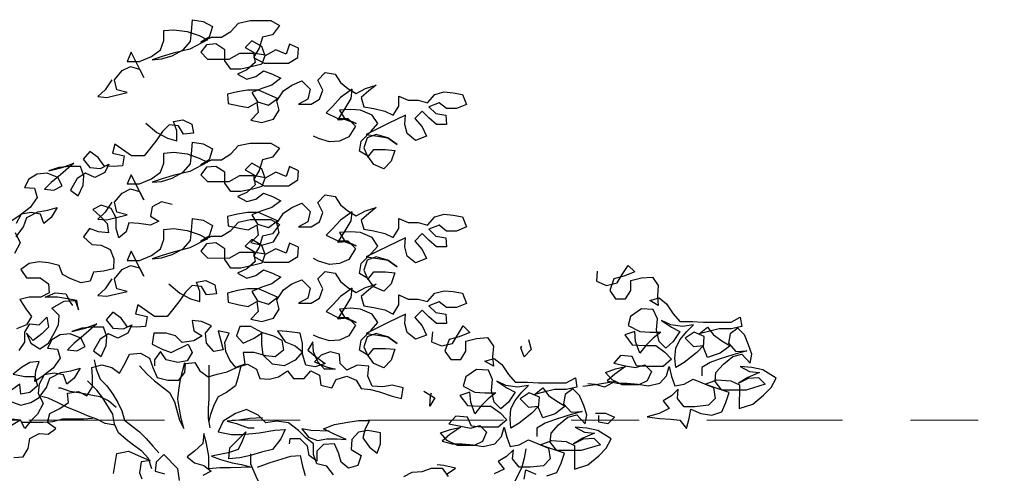
# Model space of a CAD drawing. Units: millimetres. Extents: x 0 to 265, y 0 to 111.
# Drawn here: x 113 to 114, y 13 to 14 of the extents above; entities that cross this region are included whole.
import ezdxf

# ---------------------------------------------------------------- set-up
doc = ezdxf.new("R2010")
doc.units = ezdxf.units.MM
doc.linetypes.add('DASHDOT', pattern=[1, 0.5, -0.25, 0, -0.25])
doc.layers.add('EJES', color=30, linetype='DASHDOT')
doc.layers.add('HATCH', color=7, linetype='Continuous')

# ---------------------------------------------------------------- blocks, each defined once
blk = doc.blocks.new('Arbol alzado 014')
at = {"color": 78}
for points in [[(0.3193, 2.295), (0.3312, 2.277), (0.3447, 2.2651), (0.3283, 2.2636), (0.2924, 2.2725), (0.3103, 2.277), (0.3148, 2.295), (0.3013, 2.3114), (0.2863, 2.3188), (0.2699, 2.3143), (0.2624, 2.2994), (0.2848, 2.3443), (0.2923, 2.3278), (0.2699, 2.3278), (0.2489, 2.3368), (0.2325, 2.3487), (0.2265, 2.3651), (0.2265, 2.3831), (0.2085, 2.3846), (0.1846, 2.3816), (0.1637, 2.3741), (0.1487, 2.3666), (0.1802, 2.3501), (0.2101, 2.3427), (0.2295, 2.3367), (0.2475, 2.3308), (0.231, 2.3323), (0.2116, 2.3382), (0.1921, 2.3487), (0.1787, 2.3636), (0.1771, 2.3815), (0.1756, 2.4025), (0.1562, 2.3995), (0.1398, 2.3905), (0.1458, 2.371), (0.1607, 2.3621), (0.1413, 2.371), (0.1233, 2.371), (0.1069, 2.3815), (0.0934, 2.3964), (0.0725, 2.4009), (0.0351, 2.4009), (0.0201, 2.3919), (0.0321, 2.3754), (0.0501, 2.371), (0.0561, 2.3515), (0.0665, 2.3351), (0.0471, 2.3246), (0.0038, 2.3246), (-0.0127, 2.335), (-0.0142, 2.3515), (0.0022, 2.359), (0.0082, 2.341), (0.0262, 2.3485), (0.0456, 2.3381), (0.0516, 2.3545), (0.0695, 2.365), (0.0815, 2.353), (0.0635, 2.3426), (0.0456, 2.3396), (0.0516, 2.3231), (0.0681, 2.3186), (0.089, 2.3142), (0.1069, 2.3142), (0.1174, 2.3292), (0.1174, 2.3486), (0.1338, 2.3591), (0.1503, 2.3576), (0.1607, 2.3442), (0.1488, 2.3322), (0.1099, 2.3321), (0.0905, 2.3426), (0.0665, 2.3426), (0.0636, 2.3261), (0.0785, 2.3127), (0.095, 2.3052), (0.0785, 2.2962), (0.0621, 2.3007), (0.0486, 2.3112), (0.0322, 2.3052), (0.0172, 2.2977), (0.0337, 2.2857), (0.0516, 2.2798), (0.0696, 2.2723), (0.0591, 2.2558), (0.0397, 2.2498), (0.0233, 2.2618), (0.0576, 2.2768), (0.0771, 2.2768), (0.095, 2.2738), (0.113, 2.2694), (0.1115, 2.2529), (0.092, 2.2484), (0.0756, 2.2454), (0.0606, 2.2544), (0.0577, 2.2364), (0.0711, 2.223), (0.0517, 2.2185), (0.0308, 2.2244), (0.0203, 2.2409), (0.0248, 2.2573), (0.0128, 2.2752), (-0.0022, 2.2857), (-0.0201, 2.2932), (-0.0351, 2.2782), (-0.0306, 2.2602), (-0.0141, 2.2513), (-0.0365, 2.2513), (-0.0515, 2.2602), (-0.0575, 2.2767), (-0.0485, 2.2946), (-0.062, 2.3081), (-0.0799, 2.3051), (-0.0889, 2.2901), (-0.1024, 2.2796), (-0.1173, 2.2706), (-0.1337, 2.2796), (-0.1532, 2.2856), (-0.1397, 2.2751), (-0.1263, 2.2632), (-0.1307, 2.2467), (-0.1487, 2.2437), (-0.1681, 2.2392), (-0.183, 2.2317), (-0.1935, 2.2481), (-0.1935, 2.2661), (-0.21, 2.2586), (-0.2279, 2.2586), (-0.2444, 2.2541), (-0.2578, 2.269), (-0.2743, 2.2735), (-0.2907, 2.272), (-0.3072, 2.269), (-0.3146, 2.251), (-0.2967, 2.2436), (-0.2787, 2.2436), (-0.2653, 2.2541), (-0.2473, 2.2466), (-0.2593, 2.2346), (-0.2772, 2.2316), (-0.2787, 2.2152), (-0.2608, 2.2152), (-0.2473, 2.2272), (-0.2354, 2.2391), (-0.2219, 2.2257), (-0.2354, 2.2107), (-0.2428, 2.1943), (-0.2234, 2.1868), (-0.2084, 2.1988), (-0.204, 2.2152), (-0.2055, 2.2317), (-0.1741, 2.2168), (-0.1352, 2.1974), (-0.1561, 2.1943), (-0.174, 2.1913), (-0.1905, 2.1794), (-0.174, 2.1913), (-0.1531, 2.1973), (-0.1367, 2.1914), (-0.1307, 2.1734), (-0.1381, 2.157), (-0.1486, 2.1704), (-0.1695, 2.1704), (-0.186, 2.1689), (-0.18, 2.1495), (-0.1665, 2.136), (-0.1486, 2.1435), (-0.1381, 2.1585), (-0.1232, 2.1675), (-0.1262, 2.1854), (-0.1441, 2.2033), (-0.1561, 2.2168), (-0.1457, 2.2317), (-0.1247, 2.2407), (-0.1068, 2.2422), (-0.0874, 2.2408), (-0.0978, 2.2243), (-0.1172, 2.2168), (-0.1008, 2.2243), (-0.0844, 2.2228), (-0.0978, 2.2437), (-0.1083, 2.2617), (-0.1098, 2.2781), (-0.0889, 2.2632), (-0.0754, 2.2482), (-0.0634, 2.2363), (-0.0844, 2.2258), (-0.1023, 2.2258), (-0.1157, 2.2123), (-0.1038, 2.1929), (-0.0873, 2.1854), (-0.0694, 2.184), (-0.0499, 2.19), (-0.041, 2.1945)], [(0.2587, 2.2175), (0.2393, 2.201), (0.2198, 2.1906), (0.2034, 2.1861), (0.2034, 2.204), (0.2094, 2.2205), (0.1929, 2.2234), (0.1765, 2.2159), (0.1735, 2.1995), (0.1914, 2.198), (0.2004, 2.213), (0.2168, 2.2145), (0.2288, 2.2025), (0.2393, 2.1876), (0.2498, 2.1741), (0.2617, 2.1592), (0.2842, 2.1592), (0.3141, 2.1802), (0.3186, 2.1637), (0.2976, 2.1592), (0.3006, 2.1413), (0.3171, 2.1398), (0.3335, 2.1413), (0.344, 2.1563), (0.3589, 2.1668), (0.3709, 2.1533), (0.3589, 2.1384), (0.3395, 2.1368), (0.3246, 2.1443), (0.332, 2.1294), (0.35, 2.1204), (0.3664, 2.1279), (0.3814, 2.1189), (0.3934, 2.098), (0.3799, 2.0875), (0.3709, 2.107), (0.3694, 2.1234), (0.3754, 2.1399), (0.3948, 2.1399), (0.4143, 2.1384), (0.4322, 2.1324), (0.4083, 2.1384), (0.3873, 2.1459), (0.4113, 2.125), (0.4277, 2.1115), (0.4397, 2.0996), (0.4233, 2.098), (0.4083, 2.1055), (0.4158, 2.1205), (0.4352, 2.128), (0.4531, 2.1265), (0.4681, 2.1175), (0.4756, 2.1026), (0.4577, 2.1011), (0.4532, 2.0846), (0.4652, 2.0667), (0.4831, 2.0533), (0.4981, 2.0428)], [(0.4906, 2.0144), (0.4772, 2.0323), (0.4712, 2.0488), (0.4517, 2.0592), (0.4338, 2.0622), (0.4173, 2.0666), (0.4278, 2.0487), (0.4413, 2.0383), (0.4472, 2.0547), (0.4637, 2.0577), (0.4816, 2.0547), (0.4906, 2.0383)], [(0.4921, 2.0219), (0.4832, 2.0039), (0.4936, 1.9845)], [(0.3193, 2.0761), (0.3312, 2.0582), (0.3447, 2.0462), (0.3283, 2.0447), (0.2924, 2.0537), (0.3103, 2.0582), (0.3148, 2.0761), (0.3013, 2.0926), (0.2863, 2.1), (0.2699, 2.0955), (0.2624, 2.0806), (0.2848, 2.1254), (0.2923, 2.109), (0.2699, 2.109), (0.2489, 2.1179), (0.2325, 2.1299), (0.2265, 2.1463), (0.2265, 2.1642), (0.2085, 2.1657), (0.1846, 2.1627), (0.1637, 2.1552), (0.1487, 2.1477), (0.1802, 2.1313), (0.2101, 2.1239), (0.2295, 2.1179), (0.2475, 2.1119), (0.231, 2.1134), (0.2116, 2.1194), (0.1921, 2.1298), (0.1787, 2.1448), (0.1771, 2.1627), (0.1756, 2.1836), (0.1562, 2.1806), (0.1398, 2.1716), (0.1458, 2.1522), (0.1607, 2.1433), (0.1413, 2.1522), (0.1233, 2.1522), (0.1069, 2.1626), (0.0934, 2.1776), (0.0725, 2.182), (0.0351, 2.182), (0.0201, 2.173), (0.0321, 2.1566), (0.0501, 2.1521), (0.0561, 2.1327), (0.0665, 2.1163), (0.0471, 2.1058), (0.0038, 2.1057), (-0.0127, 2.1162), (-0.0142, 2.1326), (0.0022, 2.1401), (0.0082, 2.1222), (0.0262, 2.1297), (0.0456, 2.1192), (0.0516, 2.1357), (0.0695, 2.1462), (0.0815, 2.1342), (0.0635, 2.1237), (0.0456, 2.1207), (0.0516, 2.1043), (0.0681, 2.0998), (0.089, 2.0953), (0.1069, 2.0954), (0.1174, 2.1103), (0.1174, 2.1298), (0.1338, 2.1402), (0.1503, 2.1388), (0.1607, 2.1253), (0.1488, 2.1133), (0.1099, 2.1133), (0.0905, 2.1238), (0.0665, 2.1237), (0.0636, 2.1073), (0.0785, 2.0938), (0.095, 2.0864), (0.0785, 2.0774), (0.0621, 2.0819), (0.0486, 2.0923), (0.0322, 2.0863), (0.0172, 2.0788), (0.0337, 2.0669), (0.0516, 2.0609), (0.0696, 2.0535), (0.0591, 2.037), (0.0397, 2.031), (0.0233, 2.043), (0.0576, 2.0579), (0.0771, 2.058), (0.095, 2.055), (0.113, 2.0505), (0.1115, 2.0341), (0.092, 2.0296), (0.0756, 2.0266), (0.0606, 2.0355), (0.0577, 2.0176), (0.0711, 2.0041), (0.0517, 1.9996), (0.0308, 2.0056), (0.0203, 2.022), (0.0248, 2.0385), (0.0128, 2.0564), (-0.0022, 2.0669), (-0.0201, 2.0743), (-0.0351, 2.0594), (-0.0306, 2.0414), (-0.0141, 2.0325), (-0.0365, 2.0324), (-0.0515, 2.0414), (-0.0575, 2.0578), (-0.0485, 2.0758), (-0.062, 2.0892), (-0.0799, 2.0862), (-0.0889, 2.0713), (-0.1024, 2.0608), (-0.1173, 2.0518), (-0.1337, 2.0608), (-0.1532, 2.0667), (-0.1397, 2.0563), (-0.1263, 2.0443), (-0.1307, 2.0279), (-0.1487, 2.0249), (-0.1681, 2.0204), (-0.183, 2.0129), (-0.1935, 2.0293), (-0.1935, 2.0472), (-0.21, 2.0398), (-0.2279, 2.0397), (-0.2444, 2.0352), (-0.2578, 2.0502), (-0.2743, 2.0546), (-0.2907, 2.0531), (-0.3072, 2.0501), (-0.3146, 2.0322), (-0.2967, 2.0247), (-0.2787, 2.0247), (-0.2653, 2.0352), (-0.2473, 2.0278), (-0.2593, 2.0158), (-0.2772, 2.0128), (-0.2787, 1.9963), (-0.2608, 1.9963), (-0.2473, 2.0083), (-0.2354, 2.0203), (-0.2219, 2.0069), (-0.2354, 1.9919), (-0.2428, 1.9754), (-0.2234, 1.968), (-0.2084, 1.98), (-0.204, 1.9964), (-0.2055, 2.0128), (-0.1741, 1.9979), (-0.1352, 1.9785), (-0.1561, 1.9755), (-0.174, 1.9725), (-0.1905, 1.9605), (-0.174, 1.9725), (-0.1531, 1.9785), (-0.1367, 1.9725), (-0.1307, 1.9546), (-0.1381, 1.9382), (-0.1486, 1.9516), (-0.1695, 1.9516), (-0.186, 1.9501), (-0.18, 1.9306), (-0.1665, 1.9172), (-0.1486, 1.9247), (-0.1381, 1.9396), (-0.1232, 1.9486), (-0.1262, 1.9666), (-0.1441, 1.9845), (-0.1561, 1.9979), (-0.1457, 2.0129), (-0.1247, 2.0219), (-0.1068, 2.0234), (-0.0874, 2.0219), (-0.0978, 2.0055), (-0.1172, 1.998), (-0.1008, 2.0055), (-0.0844, 2.004), (-0.0978, 2.0249), (-0.1083, 2.0428), (-0.1098, 2.0593), (-0.0889, 2.0444), (-0.0754, 2.0294), (-0.0634, 2.0175), (-0.0844, 2.007), (-0.1023, 2.007), (-0.1157, 1.9935), (-0.1038, 1.9741), (-0.0873, 1.9666), (-0.0694, 1.9651), (-0.0499, 1.9711), (-0.041, 1.9756)], [(0.2115, 2.0723), (0.2309, 2.0768), (0.2474, 2.0679), (0.2504, 2.0514), (0.2354, 2.0424), (0.2504, 2.035), (0.2713, 2.038), (0.2893, 2.0395), (0.2938, 2.0231), (0.3072, 2.0126), (0.3117, 2.029), (0.3117, 2.0485), (0.3206, 2.0649), (0.3386, 2.0709), (0.3535, 2.0635), (0.3401, 2.0515), (0.3281, 2.038), (0.3252, 2.0216), (0.3431, 2.0231), (0.3595, 2.0291), (0.37, 2.0142), (0.3551, 2.0007), (0.3386, 1.9992), (0.3222, 1.9917), (0.3162, 1.9752), (0.3163, 1.9573), (0.3342, 1.9528), (0.3521, 1.9513), (0.3581, 1.9349), (0.3746, 1.9319), (0.3925, 1.9394), (0.4075, 1.9469), (0.4134, 1.9634), (0.4329, 1.9679), (0.4493, 1.9694), (0.4672, 1.9664), (0.4822, 1.9559), (0.4718, 1.941), (0.4478, 1.941), (0.4329, 1.9305), (0.4314, 1.914), (0.4464, 1.9066), (0.4673, 1.9066), (0.4838, 1.9021), (0.4733, 1.8857), (0.4629, 1.8722), (0.4718, 1.8573), (0.4898, 1.8498)], [(0.4945, 1.6196), (0.478, 1.621), (0.469, 1.636), (0.466, 1.6539), (0.4496, 1.6629), (0.4331, 1.6614), (0.4197, 1.6718), (0.4346, 1.6823), (0.4301, 1.6987), (0.4122, 1.7077), (0.3972, 1.7181), (0.3987, 1.7346), (0.3792, 1.7376), (0.3643, 1.7301), (0.3538, 1.7465), (0.3538, 1.7645), (0.3553, 1.7809), (0.3373, 1.7854), (0.3194, 1.7809), (0.306, 1.7704), (0.2955, 1.7883), (0.288, 1.8048), (0.2685, 1.8062), (0.2521, 1.7973), (0.2461, 1.7808), (0.2387, 1.7629), (0.2193, 1.7583), (0.1998, 1.7583), (0.1893, 1.7718), (0.1878, 1.7882), (0.1714, 1.7897), (0.1624, 1.7747), (0.1475, 1.7643), (0.131, 1.7687), (0.1131, 1.7732), (0.0966, 1.7807), (0.0772, 1.7866), (0.0608, 1.7776), (0.0548, 1.7612), (0.0383, 1.7597), (0.0219, 1.7641), (0.0054, 1.7746), (-0.005, 1.7611), (-0.0245, 1.7611), (-0.0364, 1.7746), (-0.0514, 1.7671), (-0.0543, 1.7491), (-0.0738, 1.7446), (-0.0813, 1.7596), (-0.1007, 1.7655), (-0.1171, 1.758), (-0.1261, 1.7431), (-0.1426, 1.7416), (-0.159, 1.7371), (-0.1814, 1.7296), (-0.1979, 1.7251), (-0.2009, 1.7445), (-0.1814, 1.749), (-0.165, 1.746), (-0.1455, 1.7475), (-0.1381, 1.7655), (-0.1396, 1.7834), (-0.1187, 1.785), (-0.1007, 1.776), (-0.0888, 1.788), (-0.0873, 1.8044), (-0.0708, 1.8089), (-0.0544, 1.803), (-0.0424, 1.791), (-0.0633, 1.782), (-0.0798, 1.7775), (-0.0604, 1.7775), (-0.0484, 1.791), (-0.0409, 1.8089), (-0.0395, 1.8269), (-0.0305, 1.8119), (-0.0469, 1.7985), (-0.0619, 1.788), (-0.0439, 1.782), (-0.0275, 1.785), (-0.0215, 1.8045), (-0.0215, 1.8239), (-0.0171, 1.8419), (0.0069, 1.8449), (0.0233, 1.8464), (0.0099, 1.8269), (-0.0081, 1.8194), (-0.0215, 1.809), (-0.008, 1.794), (0.0114, 1.7836), (0.0323, 1.7866), (0.0488, 1.803), (0.0517, 1.8225), (0.0517, 1.8434), (0.0711, 1.8539), (0.0906, 1.8539), (0.0966, 1.8375), (0.0846, 1.824), (0.0652, 1.833), (0.0502, 1.8434), (0.0308, 1.8374), (0.0158, 1.8299), (0.0129, 1.812), (0.0278, 1.8), (0.0443, 1.8015), (0.0652, 1.8075), (0.0846, 1.8076), (0.0817, 1.7866), (0.0981, 1.7807), (0.1086, 1.7941), (0.116, 1.8091), (0.1175, 1.8255), (0.11, 1.842), (0.1295, 1.8465), (0.125, 1.8285), (0.1205, 1.8121), (0.137, 1.8091), (0.1504, 1.8241), (0.1519, 1.842), (0.1414, 1.8555), (0.1594, 1.863), (0.1758, 1.8645), (0.1728, 1.8465), (0.1579, 1.8375), (0.1728, 1.8286), (0.1938, 1.8256), (0.2057, 1.8376), (0.2222, 1.8421), (0.2446, 1.8421), (0.2476, 1.8227), (0.2297, 1.8137), (0.2132, 1.8077), (0.1833, 1.8226), (0.1758, 1.8076), (0.1848, 1.7927), (0.2013, 1.7897), (0.2222, 1.7942), (0.2327, 1.8092), (0.2431, 1.7943), (0.2431, 1.7838)], [(0.3193, 1.9393), (0.3312, 1.9214), (0.3447, 1.9095), (0.3283, 1.908), (0.2924, 1.9169), (0.3103, 1.9214), (0.3148, 1.9393), (0.3013, 1.9558), (0.2863, 1.9632), (0.2699, 1.9587), (0.2624, 1.9438), (0.2848, 1.9887), (0.2923, 1.9722), (0.2699, 1.9722), (0.2489, 1.9811), (0.2325, 1.9931), (0.2265, 2.0095), (0.2265, 2.0275), (0.2085, 2.029), (0.1846, 2.0259), (0.1637, 2.0184), (0.1487, 2.011), (0.1802, 1.9945), (0.2101, 1.9871), (0.2295, 1.9811), (0.2475, 1.9752), (0.231, 1.9766), (0.2116, 1.9826), (0.1921, 1.9931), (0.1787, 2.008), (0.1771, 2.0259), (0.1756, 2.0469), (0.1562, 2.0439), (0.1398, 2.0349), (0.1458, 2.0154), (0.1607, 2.0065), (0.1413, 2.0154), (0.1233, 2.0154), (0.1069, 2.0259), (0.0934, 2.0408), (0.0725, 2.0453), (0.0351, 2.0452), (0.0201, 2.0363), (0.0321, 2.0198), (0.0501, 2.0154), (0.0561, 1.9959), (0.0665, 1.9795), (0.0471, 1.969), (0.0038, 1.969), (-0.0127, 1.9794), (-0.0142, 1.9959), (0.0022, 2.0033), (0.0082, 1.9854), (0.0262, 1.9929), (0.0456, 1.9825), (0.0516, 1.9989), (0.0695, 2.0094), (0.0815, 1.9974), (0.0635, 1.987), (0.0456, 1.984), (0.0516, 1.9675), (0.0681, 1.963), (0.089, 1.9586), (0.1069, 1.9586), (0.1174, 1.9736), (0.1174, 1.993), (0.1338, 2.0035), (0.1503, 2.002), (0.1607, 1.9885), (0.1488, 1.9766), (0.1099, 1.9765), (0.0905, 1.987), (0.0665, 1.987), (0.0636, 1.9705), (0.0785, 1.9571), (0.095, 1.9496), (0.0785, 1.9406), (0.0621, 1.9451), (0.0486, 1.9555), (0.0322, 1.9496), (0.0172, 1.9421), (0.0337, 1.9301), (0.0516, 1.9242), (0.0696, 1.9167), (0.0591, 1.9002), (0.0397, 1.8942), (0.0233, 1.9062), (0.0576, 1.9212), (0.0771, 1.9212), (0.095, 1.9182), (0.113, 1.9137), (0.1115, 1.8973), (0.092, 1.8928), (0.0756, 1.8898), (0.0606, 1.8987), (0.0577, 1.8808), (0.0711, 1.8674), (0.0517, 1.8629), (0.0308, 1.8688), (0.0203, 1.8853), (0.0248, 1.9017), (0.0128, 1.9196), (-0.0022, 1.9301), (-0.0201, 1.9375), (-0.0351, 1.9226), (-0.0306, 1.9046), (-0.0141, 1.8957), (-0.0365, 1.8957), (-0.0515, 1.9046), (-0.0575, 1.9211), (-0.0485, 1.939), (-0.062, 1.9525), (-0.0799, 1.9494), (-0.0889, 1.9345), (-0.1024, 1.924), (-0.1173, 1.915), (-0.1337, 1.924), (-0.1532, 1.9299), (-0.1397, 1.9195), (-0.1263, 1.9075), (-0.1307, 1.8911), (-0.1487, 1.8881), (-0.1681, 1.8836), (-0.183, 1.8761), (-0.1935, 1.8925), (-0.1935, 1.9105), (-0.21, 1.903), (-0.2279, 1.903), (-0.2444, 1.8985), (-0.2578, 1.9134), (-0.2743, 1.9179), (-0.2907, 1.9164), (-0.3072, 1.9134), (-0.3146, 1.8954), (-0.2967, 1.888), (-0.2787, 1.888), (-0.2653, 1.8984), (-0.2473, 1.891), (-0.2593, 1.879), (-0.2772, 1.876), (-0.2787, 1.8596), (-0.2608, 1.8596), (-0.2473, 1.8716), (-0.2354, 1.8835), (-0.2219, 1.8701), (-0.2354, 1.8551), (-0.2428, 1.8387), (-0.2234, 1.8312), (-0.2084, 1.8432), (-0.204, 1.8596), (-0.2055, 1.8761), (-0.1741, 1.8612), (-0.1352, 1.8418), (-0.1561, 1.8387), (-0.174, 1.8357), (-0.1905, 1.8238), (-0.174, 1.8357), (-0.1531, 1.8417), (-0.1367, 1.8358), (-0.1307, 1.8178), (-0.1381, 1.8014), (-0.1486, 1.8148), (-0.1695, 1.8148), (-0.186, 1.8133), (-0.18, 1.7939), (-0.1665, 1.7804), (-0.1486, 1.7879), (-0.1381, 1.8029), (-0.1232, 1.8119), (-0.1262, 1.8298), (-0.1441, 1.8477), (-0.1561, 1.8612), (-0.1457, 1.8761), (-0.1247, 1.8851), (-0.1068, 1.8866), (-0.0874, 1.8852), (-0.0978, 1.8687), (-0.1172, 1.8612), (-0.1008, 1.8687), (-0.0844, 1.8672), (-0.0978, 1.8881), (-0.1083, 1.9061), (-0.1098, 1.9225), (-0.0889, 1.9076), (-0.0754, 1.8926), (-0.0634, 1.8807), (-0.0844, 1.8702), (-0.1023, 1.8702), (-0.1157, 1.8567), (-0.1038, 1.8373), (-0.0873, 1.8298), (-0.0694, 1.8284), (-0.0499, 1.8344), (-0.041, 1.8388)], [(-0.548, 1.953), (-0.5465, 1.9351), (-0.5644, 1.9276), (-0.5838, 1.9321), (-0.5928, 1.947), (-0.6033, 1.9634), (-0.6153, 1.9515), (-0.5958, 1.944), (-0.5779, 1.9395), (-0.5704, 1.9186), (-0.5808, 1.9037), (-0.5988, 1.9036), (-0.6078, 1.9186), (-0.6078, 1.9365), (-0.6272, 1.941), (-0.6467, 1.9425), (-0.6571, 1.9275), (-0.6556, 1.9081), (-0.6571, 1.8916), (-0.6421, 1.9006), (-0.6586, 1.9051), (-0.672, 1.8946), (-0.684, 1.8767), (-0.6959, 1.8632), (-0.7183, 1.8632), (-0.7378, 1.8617), (-0.7871, 1.8616), (-0.8036, 1.8706), (-0.8065, 1.8541), (-0.7871, 1.8496), (-0.7662, 1.8497), (-0.7467, 1.8452), (-0.7303, 1.8407), (-0.7452, 1.8527), (-0.7557, 1.8392), (-0.7706, 1.8287), (-0.7856, 1.8197), (-0.7676, 1.8063), (-0.7452, 1.7989), (-0.7377, 1.8168), (-0.7393, 1.8362), (-0.7213, 1.8437), (-0.7049, 1.8333), (-0.7198, 1.8183), (-0.7377, 1.8198), (-0.7258, 1.8078), (-0.7033, 1.7899), (-0.6884, 1.781), (-0.6869, 1.7974), (-0.6884, 1.8153), (-0.6959, 1.8303), (-0.7079, 1.8452), (-0.7198, 1.8572), (-0.7004, 1.8542), (-0.6795, 1.8572), (-0.663, 1.8647), (-0.681, 1.8527), (-0.6959, 1.8452), (-0.6839, 1.8273), (-0.6705, 1.8154), (-0.6585, 1.8273), (-0.654, 1.8483), (-0.6556, 1.8677), (-0.6481, 1.8842), (-0.6272, 1.8857), (-0.6077, 1.8722), (-0.6032, 1.8558), (-0.6241, 1.8453), (-0.6421, 1.8438), (-0.6615, 1.8438), (-0.648, 1.8333), (-0.6346, 1.8199), (-0.6241, 1.8064), (-0.6166, 1.8274), (-0.6152, 1.8453), (-0.5972, 1.8394), (-0.6107, 1.8214), (-0.6331, 1.8199), (-0.6525, 1.8199), (-0.669, 1.8079), (-0.6809, 1.7959), (-0.6659, 1.7825), (-0.636, 1.7825), (-0.6181, 1.784), (-0.6106, 1.8005), (-0.5897, 1.802), (-0.5777, 1.7885), (-0.5987, 1.784), (-0.6166, 1.781), (-0.6331, 1.7855), (-0.645, 1.7735), (-0.6375, 1.7571), (-0.6226, 1.7496), (-0.5927, 1.7497), (-0.5747, 1.7586), (-0.5628, 1.7721), (-0.5807, 1.7781), (-0.5987, 1.7825), (-0.5792, 1.7691), (-0.5657, 1.7572), (-0.5837, 1.7526), (-0.6016, 1.7526), (-0.6211, 1.7511), (-0.639, 1.7481), (-0.6599, 1.7526), (-0.6719, 1.766), (-0.6764, 1.7825), (-0.6809, 1.7645), (-0.6868, 1.7481), (-0.7033, 1.751), (-0.7197, 1.76), (-0.7556, 1.745), (-0.7586, 1.7256), (-0.7466, 1.7136), (-0.7227, 1.7107), (-0.7033, 1.7107), (-0.6913, 1.7256), (-0.6928, 1.7421), (-0.6808, 1.7301), (-0.6659, 1.7212), (-0.6763, 1.7077), (-0.6584, 1.6988), (-0.6375, 1.6928), (-0.6599, 1.6898), (-0.6793, 1.6883), (-0.6958, 1.6868), (-0.7077, 1.6718), (-0.7122, 1.6897), (-0.7152, 1.7062), (-0.7331, 1.6987), (-0.7526, 1.6957), (-0.7705, 1.7016), (-0.778, 1.7181), (-0.784, 1.736), (-0.7571, 1.745), (-0.7407, 1.751), (-0.7616, 1.7585), (-0.787, 1.7569), (-0.802, 1.7495), (-0.8019, 1.7076), (-0.8259, 1.7151), (-0.8453, 1.7315), (-0.8588, 1.7449), (-0.8678, 1.7614), (-0.8439, 1.7763), (-0.8244, 1.7808), (-0.8035, 1.7824), (-0.8199, 1.7734), (-0.8379, 1.7719), (-0.8169, 1.7629), (-0.8005, 1.7525), (-0.8184, 1.7614), (-0.8364, 1.7629), (-0.8483, 1.7509), (-0.8139, 1.7405), (-0.7706, 1.7405), (-0.7586, 1.7555), (-0.7601, 1.7719), (-0.7736, 1.7869), (-0.7901, 1.8003), (-0.8065, 1.8048), (-0.8214, 1.7883), (-0.8244, 1.8048), (-0.8185, 1.8212), (-0.811, 1.8392), (-0.7991, 1.8511), (-0.7856, 1.8407), (-0.7826, 1.8242), (-0.796, 1.8093), (-0.8155, 1.8107), (-0.7901, 1.8033), (-0.7661, 1.7958), (-0.7497, 1.7899), (-0.7347, 1.7809), (-0.7347, 1.766)], [(0.2176, 1.9303), (0.1982, 1.9138), (0.1788, 1.9033), (0.1623, 1.8988), (0.1623, 1.9168), (0.1683, 1.9332), (0.1518, 1.9362), (0.1354, 1.9287), (0.1324, 1.9123), (0.1503, 1.9108), (0.1593, 1.9257), (0.1757, 1.9273), (0.1877, 1.9153), (0.1982, 1.9004), (0.2087, 1.8869), (0.2206, 1.872), (0.2431, 1.872), (0.273, 1.893), (0.2775, 1.8765), (0.2565, 1.872), (0.2595, 1.8541), (0.276, 1.8526), (0.2924, 1.8541), (0.3029, 1.8691), (0.3178, 1.8795), (0.3298, 1.8661), (0.3178, 1.8511), (0.2984, 1.8496), (0.2835, 1.8571), (0.2909, 1.8421), (0.3089, 1.8332), (0.3253, 1.8407), (0.3403, 1.8317), (0.3523, 1.8108), (0.3388, 1.8003), (0.3298, 1.8198), (0.3283, 1.8362), (0.3343, 1.8526), (0.3537, 1.8527), (0.3732, 1.8512), (0.3911, 1.8452), (0.3672, 1.8512), (0.3462, 1.8586), (0.3702, 1.8377), (0.3866, 1.8243), (0.3986, 1.8123), (0.3822, 1.8108), (0.3672, 1.8183), (0.3747, 1.8332), (0.3941, 1.8407), (0.412, 1.8393), (0.427, 1.8303), (0.4345, 1.8154), (0.4166, 1.8138), (0.4121, 1.7974), (0.4241, 1.7795), (0.442, 1.766), (0.457, 1.7556), (0.4555, 1.775), (0.4495, 1.7915), (0.4659, 1.79), (0.4809, 1.781), (0.4958, 1.7691), (0.4749, 1.7646), (0.457, 1.7645), (0.4525, 1.7481), (0.466, 1.7361), (0.4824, 1.7332), (0.4839, 1.7511), (0.5004, 1.7392)], [(0.5034, 1.7212), (0.4824, 1.7137), (0.4645, 1.7182), (0.4495, 1.7272), (0.4361, 1.7451), (0.4301, 1.7615), (0.4106, 1.772), (0.3927, 1.775), (0.3762, 1.7794), (0.3867, 1.7615), (0.4002, 1.751), (0.4061, 1.7675), (0.4226, 1.7705), (0.4405, 1.7675), (0.4495, 1.7511), (0.451, 1.7346), (0.4421, 1.7167), (0.4525, 1.6973), (0.4645, 1.6853), (0.475, 1.6719), (0.4825, 1.6868), (0.4989, 1.6883)], [(0.4989, 1.6779), (0.484, 1.6868), (0.5109, 1.6854)], [(0.4853, 1.8109), (0.4749, 1.8259), (0.4748, 1.8438), (0.4659, 1.8587), (0.4494, 1.8572), (0.4359, 1.8707), (0.433, 1.8527), (0.4449, 1.8408), (0.4599, 1.8288), (0.4718, 1.8423), (0.4644, 1.8244), (0.448, 1.8139), (0.433, 1.8243), (0.4225, 1.8423), (0.415, 1.8572), (0.4135, 1.8737), (0.427, 1.8871), (0.4045, 1.8991), (0.3851, 1.9005), (0.3791, 1.8841), (0.3821, 1.9005), (0.3985, 1.9035), (0.4165, 1.9065), (0.4389, 1.9066), (0.4209, 1.914), (0.4015, 1.9125), (0.3941, 1.8976), (0.3896, 1.8916)], [(-0.2533, 1.8446), (-0.2518, 1.8267), (-0.2697, 1.8192), (-0.2891, 1.8237), (-0.2981, 1.8386), (-0.3086, 1.855), (-0.3206, 1.8431), (-0.3011, 1.8356), (-0.2832, 1.8311), (-0.2757, 1.8102), (-0.2861, 1.7953), (-0.3041, 1.7952), (-0.3131, 1.8102), (-0.3131, 1.8281), (-0.3325, 1.8326), (-0.352, 1.8341), (-0.3624, 1.8191), (-0.3609, 1.7997), (-0.3624, 1.7832), (-0.3474, 1.7922), (-0.3639, 1.7967), (-0.3773, 1.7862), (-0.3893, 1.7683), (-0.4012, 1.7548), (-0.4236, 1.7548), (-0.4431, 1.7533), (-0.4924, 1.7532), (-0.5089, 1.7622), (-0.5118, 1.7457), (-0.4924, 1.7413), (-0.4715, 1.7413), (-0.452, 1.7368), (-0.4356, 1.7323), (-0.4505, 1.7443), (-0.461, 1.7308), (-0.4759, 1.7203), (-0.4909, 1.7114), (-0.4729, 1.6979), (-0.4505, 1.6905), (-0.443, 1.7084), (-0.4446, 1.7278), (-0.4266, 1.7353), (-0.4102, 1.7249), (-0.4251, 1.7099), (-0.443, 1.7114), (-0.4311, 1.6994), (-0.4086, 1.6815), (-0.3937, 1.6726), (-0.3922, 1.689), (-0.3937, 1.707), (-0.4012, 1.7219), (-0.4132, 1.7368), (-0.4251, 1.7488), (-0.4057, 1.7458), (-0.3848, 1.7488), (-0.3683, 1.7563), (-0.3863, 1.7443), (-0.4012, 1.7368), (-0.3892, 1.7189), (-0.3758, 1.707), (-0.3638, 1.7189), (-0.3593, 1.7399), (-0.3609, 1.7593), (-0.3534, 1.7758), (-0.3325, 1.7773), (-0.313, 1.7638), (-0.3085, 1.7474), (-0.3294, 1.7369), (-0.3474, 1.7354), (-0.3668, 1.7354), (-0.3533, 1.7249), (-0.3399, 1.7115), (-0.3294, 1.698), (-0.3219, 1.719), (-0.3205, 1.7369), (-0.3025, 1.731), (-0.316, 1.713), (-0.3384, 1.7115), (-0.3578, 1.7115), (-0.3743, 1.6995), (-0.3862, 1.6875), (-0.3712, 1.6741), (-0.3413, 1.6741), (-0.3234, 1.6756), (-0.3159, 1.6921), (-0.295, 1.6936), (-0.283, 1.6801), (-0.304, 1.6756), (-0.3219, 1.6726), (-0.3384, 1.6771), (-0.3503, 1.6651), (-0.3428, 1.6487), (-0.3279, 1.6412), (-0.298, 1.6413), (-0.28, 1.6502), (-0.2681, 1.6637), (-0.286, 1.6697), (-0.304, 1.6741), (-0.2845, 1.6607), (-0.271, 1.6488), (-0.289, 1.6443), (-0.3069, 1.6442), (-0.3264, 1.6427), (-0.3443, 1.6397), (-0.3652, 1.6442), (-0.3772, 1.6576), (-0.3817, 1.6741), (-0.3862, 1.6561), (-0.3921, 1.6397), (-0.4086, 1.6427), (-0.425, 1.6516), (-0.4609, 1.6366), (-0.4639, 1.6172), (-0.4519, 1.6052), (-0.428, 1.6023), (-0.4086, 1.6023), (-0.3966, 1.6172), (-0.3981, 1.6337), (-0.3861, 1.6217), (-0.3712, 1.6128), (-0.3816, 1.5993), (-0.3637, 1.5904)], [(-0.4175, 1.5813), (-0.4205, 1.5978), (-0.4384, 1.5903)], [(-0.4579, 1.5873), (-0.4758, 1.5933), (-0.4833, 1.6097), (-0.4893, 1.6276), (-0.4624, 1.6366), (-0.446, 1.6426), (-0.4669, 1.6501), (-0.4923, 1.6486), (-0.5073, 1.6411), (-0.5072, 1.5992), (-0.5312, 1.6067), (-0.5506, 1.6231), (-0.5641, 1.6365), (-0.5731, 1.653), (-0.5492, 1.6679), (-0.5297, 1.6724), (-0.5088, 1.674), (-0.5252, 1.665), (-0.5432, 1.6635), (-0.5222, 1.6545), (-0.5058, 1.6441), (-0.5237, 1.653), (-0.5417, 1.6545), (-0.5536, 1.6425), (-0.5192, 1.6321), (-0.4759, 1.6321), (-0.4639, 1.6471), (-0.4654, 1.6635), (-0.4789, 1.6785), (-0.4954, 1.6919), (-0.5118, 1.6964), (-0.5267, 1.6799), (-0.5297, 1.6964), (-0.5238, 1.7128), (-0.5163, 1.7308), (-0.5044, 1.7427), (-0.4909, 1.7323), (-0.4879, 1.7158), (-0.5013, 1.7009), (-0.5208, 1.7024), (-0.4954, 1.6949), (-0.4714, 1.6874), (-0.455, 1.6815), (-0.44, 1.6725), (-0.44, 1.6576)], [(-0.4252, 1.831), (-0.4297, 1.8131), (-0.4177, 1.7996), (-0.4117, 1.8161), (-0.4132, 1.8191)], [(-0.2382, 1.7385), (-0.2577, 1.7265), (-0.2487, 1.7116), (-0.2502, 1.7295), (-0.2517, 1.7355)], [(-0.5447, 1.6993), (-0.5626, 1.6993), (-0.5791, 1.6918), (-0.5671, 1.6799), (-0.5507, 1.6829), (-0.5507, 1.6948)], [(0.0594, 1.6027), (0.0385, 1.6102), (-0.0004, 1.6221), (-0.0169, 1.6236), (-0.0213, 1.6041), (-0.0258, 1.5877)], [(-0.0766, 1.5891), (-0.0647, 1.6041), (-0.0467, 1.6086), (-0.0408, 1.625), (-0.0408, 1.6445), (-0.0273, 1.655), (-0.0139, 1.6684), (0.004, 1.6819), (0.025, 1.6849), (0.0444, 1.6819), (0.0578, 1.6954), (0.0788, 1.7059), (0.0982, 1.6984), (0.1206, 1.685), (0.1296, 1.6656), (0.1057, 1.6611), (0.0863, 1.661), (0.0564, 1.664), (0.028, 1.6685), (0.01, 1.6699), (0.0175, 1.6535), (0.0325, 1.6341), (0.0519, 1.6296), (0.0714, 1.6237), (0.0908, 1.6192), (0.1102, 1.6177), (0.1087, 1.6371), (0.0803, 1.6655), (0.0863, 1.6491), (0.0938, 1.6341), (0.1117, 1.6282), (0.1416, 1.6222), (0.1252, 1.6162), (0.1043, 1.6102), (0.0878, 1.6072), (0.0699, 1.6027), (0.1073, 1.6013), (0.1267, 1.6013), (0.1461, 1.5998), (0.1461, 1.6222), (0.1506, 1.6447), (0.155, 1.6626), (0.1566, 1.6447), (0.1715, 1.6312), (0.185, 1.6208), (0.1715, 1.6103), (0.1551, 1.6058), (0.1417, 1.5953), (0.1566, 1.5878)], [(0.1985, 1.5789), (0.2015, 1.5999), (0.2268, 1.6253), (0.2403, 1.6118), (0.2418, 1.5954), (0.2254, 1.5909)], [(0.3166, 1.591), (0.3106, 1.6269), (0.2896, 1.6313), (0.2672, 1.6208), (0.2508, 1.6148), (0.2672, 1.6119), (0.2702, 1.5924), (0.2658, 1.582)], [(0.0504, 1.6909), (0.0728, 1.6894), (0.0922, 1.6865), (0.1132, 1.685), (0.0967, 1.6805), (0.0758, 1.673), (0.0653, 1.673)], [(-0.0692, 1.6669), (-0.0363, 1.6684), (-0.0199, 1.6714), (-0.0318, 1.6565), (-0.0483, 1.6505), (-0.0647, 1.6534), (-0.0827, 1.6534), (-0.0991, 1.6519), (-0.0767, 1.6624), (-0.0588, 1.6714), (-0.0782, 1.6788), (-0.1021, 1.6833), (-0.1216, 1.6863), (-0.141, 1.6863), (-0.1335, 1.6713), (-0.129, 1.6549), (-0.141, 1.6384), (-0.1544, 1.6279), (-0.1604, 1.6444), (-0.1604, 1.6638), (-0.138, 1.6683), (-0.1215, 1.6653), (-0.1096, 1.6519), (-0.1081, 1.634), (-0.126, 1.6235), (-0.12, 1.6055), (-0.1035, 1.6011), (-0.0901, 1.6115), (-0.0856, 1.628), (-0.0782, 1.6444), (-0.0587, 1.643), (-0.0468, 1.631), (-0.0467, 1.6131), (-0.0333, 1.6236), (-0.0303, 1.64), (-0.0169, 1.6535), (0.0011, 1.6535), (0.0026, 1.6445)], [(-0.2022, 1.586), (-0.2172, 1.5935), (-0.2351, 1.595), (-0.2516, 1.6009), (-0.271, 1.6009), (-0.2815, 1.586)], [(-0.28, 1.5904), (-0.2949, 1.6009), (-0.274, 1.6054), (-0.262, 1.6069)]]:
    blk.add_lwpolyline(points, dxfattribs=at)
at = {"color": 32}
for points in [[(0.0892, 1.7836), (0.0937, 1.7642), (0.0982, 1.7478), (0.1146, 1.7358), (0.1296, 1.7284), (0.1371, 1.7134), (0.1431, 1.697), (0.1461, 1.685)], [(0.146, 1.7852), (0.146, 1.7254), (0.1475, 1.7074), (0.1475, 1.6895), (0.1446, 1.6731)], [(0.2701, 1.7838), (0.2566, 1.7688), (0.2432, 1.7569), (0.2163, 1.7359), (0.2073, 1.7195), (0.1984, 1.6866), (0.1909, 1.6716), (0.1954, 1.6896), (0.1984, 1.706), (0.2013, 1.7239), (0.1998, 1.7404), (0.1968, 1.7598), (0.1893, 1.7897)], [(0.3508, 1.7944), (0.3478, 1.7779), (0.3404, 1.76), (0.3284, 1.748), (0.318, 1.733), (0.309, 1.7181), (0.3015, 1.7031), (0.2971, 1.6867), (0.2702, 1.6657), (0.2582, 1.6537), (0.2463, 1.6403), (0.2358, 1.6283)], [(-0.5223, 1.7472), (-0.5447, 1.7502), (-0.5806, 1.7561), (-0.5612, 1.7457), (-0.5447, 1.7502), (-0.5313, 1.7517)], [(0.2478, 1.5999), (0.2538, 1.6178), (0.2657, 1.6313), (0.2807, 1.6418), (0.2941, 1.6523), (0.3075, 1.6642), (0.315, 1.6792), (0.318, 1.6971), (0.3359, 1.7271), (0.3464, 1.7405), (0.3628, 1.757)], [(0.312, 1.7091), (0.3254, 1.7211), (0.3404, 1.7286), (0.3568, 1.7316), (0.3748, 1.7346), (0.3942, 1.7376), (0.4106, 1.7436), (0.4151, 1.7436)], [(0.3135, 1.6777), (0.3315, 1.6807), (0.3464, 1.6882), (0.3628, 1.6942), (0.3793, 1.7017), (0.3987, 1.7092), (0.4166, 1.7182), (0.4331, 1.7257), (0.445, 1.7287)], [(0.3539, 1.6897), (0.3703, 1.6882), (0.4077, 1.6883), (0.4256, 1.6838), (0.4421, 1.6823), (0.4795, 1.6823)], [(-0.4205, 1.6352), (-0.4175, 1.6187), (-0.413, 1.6023), (-0.3981, 1.5724)], [(0.0714, 1.6266), (0.0714, 1.6087), (0.0624, 1.5863), (0.0535, 1.5683), (0.055, 1.5504), (0.0595, 1.5339), (0.064, 1.516), (0.07, 1.4981), (0.0745, 1.4786), (0.076, 1.4622), (0.076, 1.4368)]]:
    blk.add_lwpolyline(points, dxfattribs=at)

msp = doc.modelspace()

# ---------------------------------------------------------------- linework, layer by layer
at = {"layer": 'EJES', "linetype": 'DASHDOT', "lineweight": 9, "ltscale": 0.4}
msp.add_lwpolyline([(90.0235, 13.213), (121.5541, 13.213)], dxfattribs=at)

# ---------------------------------------------------------------- block references
at = {"layer": 'HATCH', "color": 8, "linetype": 'Continuous', "true_color": 0x7a7a7a, "xscale": -0.825202465057373, "yscale": 0.825202465057373, "zscale": 0.8252024539757781}
msp.add_blockref('Arbol alzado 014', (113.4095, 11.8211), dxfattribs=at)

doc.saveas('drawing.dxf')
